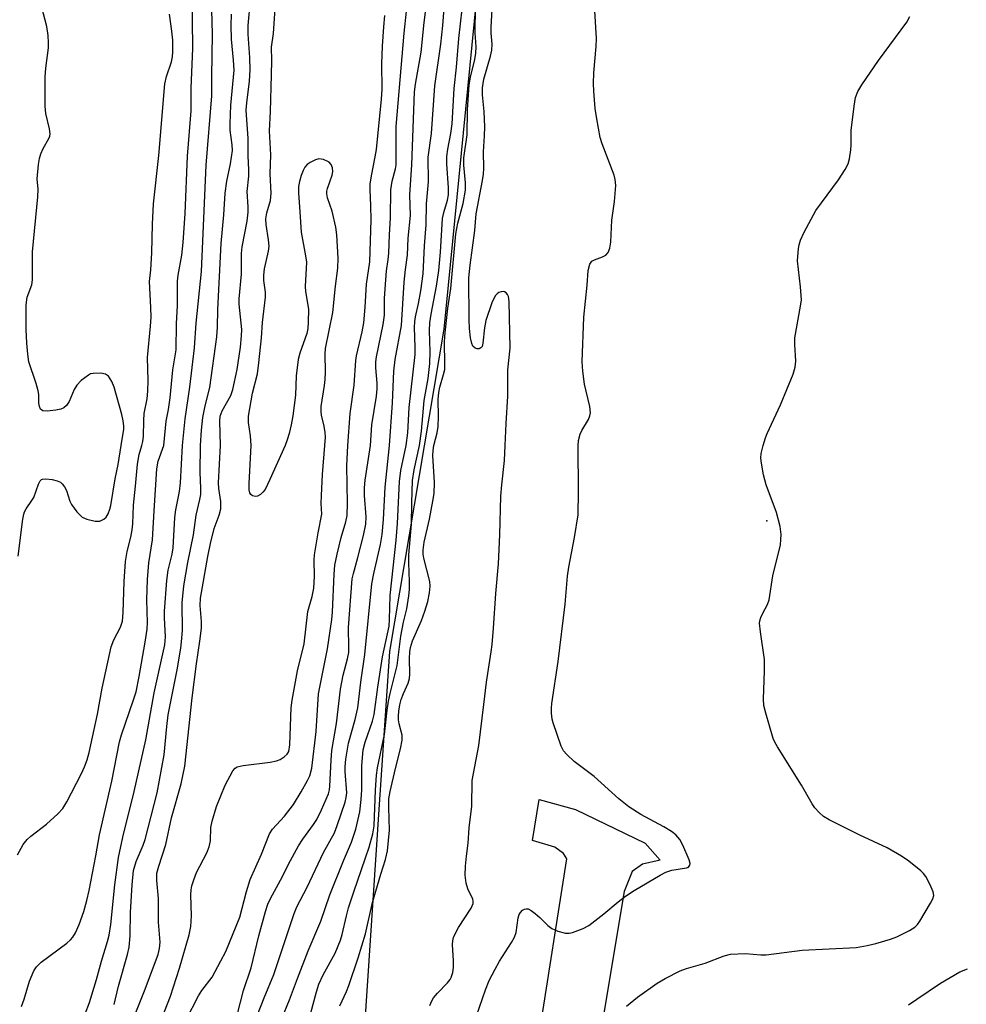
# Model space of a CAD drawing. Units: inches. Extents: x 1297762 to 1303762, y 509450 to 513450.
# Drawn here: x 1300873 to 1301087, y 509874 to 510096 of the extents above; entities that cross this region are included whole.
import ezdxf

# ---------------------------------------------------------------- set-up
doc = ezdxf.new("R2010")
doc.units = ezdxf.units.IN
doc.header["$MEASUREMENT"] = 0
for name, color, linetype in [('ELEV-Spot Elevation', 7, 'Continuous'), ('NTRL-Trees', 3, 'Continuous'), ('TRANS-Parking Lot', 4, 'Continuous'), ('Undefined', 1, 'Continuous')]:
    doc.layers.add(name, color=color, linetype=linetype)

msp = doc.modelspace()

# ---------------------------------------------------------------- linework, layer by layer
at = {"layer": 'ELEV-Spot Elevation'}
msp.add_point((1301041.76, 509983.05, 404.13), dxfattribs=at)
at = {"layer": 'NTRL-Trees'}
msp.add_lwpolyline([(1300914.92, 509777.98), (1300896.48, 509758.06), (1300847.75, 509763.28), (1300847.75, 509940.79), (1300849.49, 510250.55), (1300879.08, 510375.85), (1300934.77, 510407.17), (1301008.47, 510385.1), (1301037.76, 510374.36), (1301045.58, 510358.73), (1301044.6, 510343.11), (1301034.83, 510333.34), (1301013.35, 510326.51), (1300989.91, 510308.93), (1300980.15, 510139.82), (1300968.94, 510026.16), (1300956.71, 509953.62), (1300954.34, 509918.01), (1300950.43, 509859), (1300928.55, 509827.09)], close=True, dxfattribs=at)
at = {"layer": 'TRANS-Parking Lot'}
msp.add_polyline3d([(1300990.43, 509867.27, 0), (1300996.69, 509906.89, 0), (1300995.93, 509908.15, 0), (1300993.99, 509909.56, 0), (1300988.96, 509911.08, 0), (1300990.44, 509920.28, 0), (1300998.61, 509918.02, 0), (1301014.3, 509910.44, 0), (1301017.74, 509906.64, 0), (1301013.72, 509905.72, 0), (1301011.43, 509904.08, 0), (1301009.58, 509899.53, 0), (1300998.96, 509835.67, 0)], dxfattribs=at)
at = {"layer": 'Undefined'}
for points, elevation in [([(1300918.64, 510000), (1300918.48, 510005.45), (1300918.59, 510006.62), (1300919.04, 510007.83), (1300920.98, 510011.27), (1300921.46, 510012.59), (1300922.42, 510017.11), (1300923.14, 510022.16), (1300923.41, 510024.71), (1300923.43, 510026.12), (1300922.86, 510031.84), (1300922.82, 510032.99), (1300923.41, 510038.57), (1300923.37, 510043.25), (1300923.55, 510044.72), (1300924.63, 510050.52), (1300924.9, 510052.56), (1300924.89, 510053.77), (1300924.65, 510057.22), (1300925.03, 510060.68), (1300925.06, 510062.07), (1300924.91, 510065.21), (1300924.86, 510069.09), (1300924.45, 510075.52), (1300924.55, 510077.13), (1300925.16, 510082.01), (1300925.31, 510084.56), (1300925.23, 510087.37), (1300924.9, 510092.59), (1300924.87, 510094.55), (1300925.95, 510106.05)], 384), ([(1300896.28, 510000), (1300896.83, 510003.66), (1300896.85, 510004.46), (1300896.74, 510005.52), (1300896.41, 510006.94), (1300894.69, 510013.14), (1300894.15, 510014.44), (1300893.38, 510015.62), (1300892.76, 510016.07), (1300891.68, 510016.27), (1300889.94, 510016.23), (1300889.39, 510016.1), (1300888.89, 510015.86), (1300887.27, 510014.64), (1300886.27, 510013.6), (1300885.71, 510012.59), (1300884.54, 510009.9), (1300883.94, 510009.02), (1300883.38, 510008.51), (1300882.68, 510008.16), (1300881.58, 510007.93), (1300879.6, 510007.7), (1300878.59, 510007.78), (1300878.11, 510008.16), (1300877.84, 510008.76), (1300877.74, 510009.55), (1300877.68, 510011.51), (1300877.56, 510012.32), (1300877.14, 510013.93), (1300875.48, 510018.85), (1300875.22, 510020.53), (1300874.99, 510023.05), (1300874.88, 510026.13), (1300874.83, 510031.68), (1300875.11, 510033.4), (1300876.1, 510036.14), (1300876.31, 510037.27), (1300876.25, 510043.59), (1300877.47, 510055.98), (1300877.53, 510057.7), (1300877.36, 510060.08), (1300877.64, 510063.25), (1300877.84, 510064.63), (1300878.13, 510065.67), (1300878.67, 510066.88), (1300879.95, 510069.11), (1300880.16, 510069.62), (1300880.24, 510070.15), (1300880.11, 510071.27), (1300879.3, 510074.73), (1300879.16, 510076.44), (1300879.15, 510083.02), (1300879.29, 510085), (1300879.9, 510089.55), (1300879.92, 510090.67), (1300879.82, 510092.34), (1300879.51, 510094.32), (1300877.26, 510102.99)], 374), ([(1300910.12, 510000), (1300910.7, 510005.99), (1300911.77, 510013.16), (1300912.81, 510021.97), (1300913.2, 510027.53), (1300914.35, 510039.19), (1300915.45, 510063.12), (1300916.71, 510078.75), (1300916.68, 510083.06), (1300916.81, 510092.63), (1300916.53, 510103.66)], 380), ([(1300956.72, 510000), (1300957.43, 510009.58), (1300957.68, 510016.73), (1300958.03, 510019.34), (1300959.41, 510026.99), (1300960.01, 510036.76), (1300960.33, 510039.64), (1300960.81, 510042.82), (1300960.91, 510046.7), (1300961.43, 510051.76), (1300961.28, 510056.44), (1300961.77, 510063.21), (1300962.35, 510079.6), (1300962.59, 510081.4), (1300963.84, 510088.6), (1300964.56, 510095.28), (1300965.55, 510102.92)], 392), ([(1300960.5, 510000), (1300960.88, 510002.83), (1300961.13, 510008.54), (1300962.48, 510020.52), (1300962.54, 510022.16), (1300962.39, 510026.54), (1300962.42, 510027.94), (1300962.57, 510028.97), (1300963.26, 510031.96), (1300963.81, 510034.85), (1300964.32, 510038.62), (1300964.6, 510044.96), (1300965, 510049.72), (1300965.05, 510054.42), (1300965.51, 510059.36), (1300965.41, 510064.92), (1300966.2, 510070.27), (1300966.91, 510080.98), (1300968.27, 510090.38), (1300968.76, 510094.57), (1300969.34, 510102.54)], 394), ([(1300982.8, 510000), (1300983, 510004.96), (1300983.39, 510011.14), (1300983.39, 510017.03), (1300983.89, 510021.89), (1300983.67, 510032.45), (1300983.54, 510033.53), (1300983.34, 510034), (1300983.02, 510034.38), (1300982.61, 510034.61), (1300982.38, 510034.65), (1300981.87, 510034.61), (1300981.37, 510034.43), (1300980.97, 510034.16), (1300980.53, 510033.66), (1300979.78, 510032.09), (1300978.4, 510028.18), (1300978.12, 510026.52), (1300977.77, 510023.06), (1300977.57, 510022.29), (1300977.32, 510021.95), (1300976.95, 510021.77), (1300976.48, 510021.76), (1300976.01, 510021.9), (1300975.52, 510022.36), (1300975.24, 510023), (1300975, 510024.25), (1300974.76, 510026.37), (1300974.68, 510028.33), (1300974.6, 510037.78), (1300974.88, 510040.59), (1300975.95, 510048.39), (1300976.22, 510052.15), (1300977.69, 510059.64), (1300977.9, 510061.07), (1300977.96, 510062.43), (1300977.87, 510066.11), (1300978.16, 510069.74), (1300978.17, 510071.77), (1300978.09, 510075.24), (1300977.7, 510078.93), (1300977.69, 510080.56), (1300977.99, 510082.47), (1300979.51, 510087.64), (1300979.8, 510088.99), (1300979.86, 510090.38), (1300979.66, 510092.84), (1300979.65, 510094.19), (1300980.15, 510103.63)], 400), ([(1300905.87, 510000), (1300906.44, 510005.5), (1300906.93, 510008.13), (1300907.27, 510010.71), (1300907.88, 510017.03), (1300908.64, 510021.56), (1300908.75, 510027.41), (1300908.96, 510031.53), (1300908.95, 510036.99), (1300909.11, 510038.32), (1300909.93, 510042.85), (1300910.26, 510045.7), (1300910.71, 510052.25), (1300911.22, 510065.13), (1300912.07, 510075.36), (1300912, 510080.42), (1300912.38, 510089.45), (1300912.36, 510095.69), (1300912.23, 510101.72)], 378), ([(1300963.46, 510000), (1300963.92, 510003.23), (1300964.53, 510010.14), (1300965.41, 510015.08), (1300965.82, 510018.48), (1300965.9, 510021.05), (1300965.75, 510025.89), (1300965.83, 510027.65), (1300966.12, 510029.54), (1300967.34, 510035.9), (1300967.82, 510039.41), (1300968.25, 510043.56), (1300968.65, 510051.09), (1300968.94, 510052.45), (1300969.82, 510055.24), (1300970.05, 510056.41), (1300970.04, 510058.01), (1300969.64, 510063.39), (1300969.66, 510065.1), (1300969.84, 510066.73), (1300970.56, 510070.29), (1300970.85, 510072.43), (1300971.3, 510080.41), (1300971.81, 510085.18), (1300972.31, 510091.62), (1300973.49, 510101.64)], 396), ([(1300999.24, 510000), (1300999.33, 510001.1), (1300999.67, 510002.54), (1301000.05, 510003.36), (1301001.56, 510005.88), (1301001.87, 510006.66), (1301001.99, 510007.36), (1301001.87, 510008.75), (1301000.63, 510013.81), (1301000.29, 510016.76), (1301000.15, 510018.83), (1301000.5, 510028.88), (1301001.28, 510036.13), (1301001.5, 510039.42), (1301001.88, 510040.81), (1301002.31, 510041.47), (1301002.92, 510041.83), (1301004.72, 510042.47), (1301005.44, 510042.86), (1301005.96, 510043.43), (1301006.38, 510044.4), (1301006.61, 510045.78), (1301006.79, 510050.7), (1301007.39, 510054.93), (1301007.69, 510058.58), (1301007.61, 510059.87), (1301007.38, 510060.89), (1301004.68, 510067.95), (1301004.22, 510069.36), (1301003.42, 510073.58), (1301003.08, 510075.89), (1301002.73, 510079.76), (1301002.69, 510081.48), (1301002.79, 510083.95), (1301003.27, 510089.87), (1301003.35, 510091.64), (1301002.76, 510101.72)], 402), ([(1300925.53, 510000), (1300925.43, 510002.16), (1300924.96, 510005.2), (1300924.97, 510006.6), (1300925.89, 510011.79), (1300926.96, 510016.17), (1300927.31, 510018.64), (1300927.91, 510024.26), (1300928.11, 510027.67), (1300928.81, 510033.36), (1300928.81, 510034.53), (1300928.42, 510037.16), (1300928.38, 510038.36), (1300928.59, 510039.75), (1300929.44, 510043.75), (1300929.58, 510044.89), (1300929.47, 510046.32), (1300928.94, 510049.77), (1300928.87, 510051.02), (1300929.07, 510052.42), (1300929.89, 510055.14), (1300930.07, 510056.79), (1300929.83, 510061.14), (1300930.01, 510065.48), (1300929.7, 510070.84), (1300929.94, 510075.18), (1300930.17, 510083.48), (1300930.21, 510086.71), (1300930.14, 510089.69), (1300930.59, 510092.74), (1300930.98, 510098.41)], 386), ([(1300952.48, 510000), (1300952.78, 510004.64), (1300953.79, 510011.12), (1300953.97, 510012.72), (1300953.96, 510014.04), (1300953.61, 510017.47), (1300953.64, 510018.84), (1300953.8, 510019.95), (1300955.3, 510027.26), (1300955.61, 510029.31), (1300955.62, 510033.2), (1300955.87, 510037.27), (1300956.04, 510039.3), (1300956.44, 510041.89), (1300956.56, 510043.29), (1300956.69, 510047.46), (1300956.92, 510051.29), (1300957.02, 510057.56), (1300957.29, 510059.49), (1300958.08, 510062.3), (1300958.23, 510063.21), (1300958.26, 510071.8), (1300960.03, 510092.88), (1300960.52, 510097.78)], 390), ([(1300966.7, 510000), (1300967.44, 510002.87), (1300967.66, 510004.27), (1300967.76, 510006.51), (1300967.7, 510010.39), (1300967.82, 510011.96), (1300968.08, 510013.1), (1300968.93, 510015.96), (1300969.16, 510017.11), (1300969.22, 510018.54), (1300969.1, 510023.14), (1300969.17, 510024.58), (1300969.88, 510030.89), (1300970.51, 510035.36), (1300971.69, 510047.69), (1300972.11, 510050.04), (1300973.33, 510054.47), (1300973.82, 510057.49), (1300973.85, 510059.14), (1300973.44, 510063.13), (1300973.44, 510064.79), (1300974.19, 510069.98), (1300974.3, 510075.55), (1300974.67, 510081.22), (1300974.97, 510082.92), (1300975.99, 510086.92), (1300976.2, 510088.36), (1300976.24, 510089.8), (1300976.01, 510092.89), (1300976, 510094.29), (1300976.13, 510097.39)], 398), ([(1300900.93, 510000), (1300901.17, 510000.93), (1300901.31, 510002.02), (1300901.34, 510005.6), (1300901.43, 510007.19), (1300902.1, 510010.5), (1300902.25, 510012.25), (1300902.31, 510014.6), (1300902.18, 510019.81), (1300902.88, 510026.9), (1300903, 510028.89), (1300902.96, 510031.07), (1300902.67, 510036.91), (1300902.95, 510039.56), (1300903.19, 510043.36), (1300903.33, 510049.86), (1300903.58, 510054.38), (1300904.72, 510065.28), (1300906.1, 510081.42), (1300906.48, 510083.11), (1300907.64, 510086.39), (1300907.85, 510087.53), (1300907.93, 510088.68), (1300907.9, 510091.28), (1300907.7, 510093.32), (1300907.16, 510097.11)], 376), ([(1300914.16, 510000), (1300914.37, 510003.47), (1300914.63, 510006.31), (1300915.16, 510008.89), (1300916.24, 510013.03), (1300917.79, 510024.43), (1300917.96, 510026.67), (1300918.08, 510030.64), (1300918.83, 510045.49), (1300919.4, 510051.91), (1300919.73, 510056.85), (1300920.08, 510059.51), (1300920.92, 510063.45), (1300921.34, 510066.39), (1300921.29, 510067.72), (1300920.86, 510070.97), (1300920.79, 510072.4), (1300920.94, 510076.66), (1300921.69, 510084.48), (1300921.59, 510086.74), (1300921.11, 510091.47), (1300921.06, 510094.59), (1300921.11, 510097.13)], 382), ([(1300947.35, 510000), (1300947.87, 510007.22), (1300948.79, 510013.61), (1300949.11, 510019.14), (1300949.28, 510020.19), (1300950.55, 510025.57), (1300950.94, 510027.58), (1300951.27, 510031.14), (1300951.56, 510036.31), (1300952.28, 510041.39), (1300952.58, 510050.84), (1300952.55, 510053.95), (1300952.36, 510057.61), (1300952.37, 510058.84), (1300952.64, 510060.74), (1300953.49, 510064.98), (1300953.76, 510066.68), (1300954.92, 510077.97), (1300955.05, 510080.24), (1300954.98, 510085.96), (1300955.12, 510089.91), (1300955.44, 510094.27), (1300955.68, 510096.84)], 388), ([(1301040.95, 510000), (1301041.45, 510001.75), (1301041.82, 510002.73), (1301044.79, 510009.12), (1301047.7, 510016.02), (1301048.16, 510017.6), (1301048.27, 510019), (1301048.06, 510022.77), (1301048.08, 510024.22), (1301049.37, 510031.4), (1301049.54, 510032.79), (1301049.36, 510035.76), (1301048.69, 510041.56), (1301048.9, 510044.37), (1301049.04, 510045.2), (1301049.36, 510046.26), (1301050.16, 510048.07), (1301052.8, 510052.92), (1301057.9, 510059.8), (1301059.42, 510062.17), (1301060.05, 510063.41), (1301060.34, 510064.53), (1301060.65, 510066.57), (1301060.73, 510067.67), (1301060.73, 510070.94), (1301061.41, 510076.4), (1301061.76, 510078.39), (1301062.26, 510079.69), (1301063.18, 510081.22), (1301066.88, 510086.66), (1301073.3, 510095.3), (1301073.97, 510096.59)], 404), ([(1300942.15, 510000), (1300942.27, 510001.89), (1300942.23, 510002.94), (1300942.01, 510004.35), (1300941.4, 510006.8), (1300941.31, 510007.64), (1300941.32, 510008.77), (1300942.08, 510013.47), (1300942.23, 510014.88), (1300942.3, 510016.56), (1300942.2, 510020.56), (1300942.28, 510021.85), (1300943.94, 510029.91), (1300944.54, 510035.91), (1300945.05, 510039.9), (1300945.17, 510042.21), (1300944.85, 510047.44), (1300944.64, 510049.16), (1300943.83, 510052.76), (1300942.76, 510055.8), (1300942.58, 510056.64), (1300942.6, 510057.28), (1300942.72, 510057.84), (1300943.84, 510060.87), (1300943.93, 510061.71), (1300943.85, 510062.52), (1300943.61, 510063.26), (1300943.11, 510063.81), (1300941.88, 510064.37), (1300940.83, 510064.54), (1300940.07, 510064.36), (1300938.85, 510063.76), (1300938.2, 510063.28), (1300937.65, 510062.65), (1300937.24, 510061.91), (1300936.84, 510060.83), (1300936.42, 510059.45), (1300936.19, 510058.34), (1300936.19, 510056.91), (1300936.54, 510052.63), (1300936.79, 510048.01), (1300937.8, 510042.74), (1300938, 510041.31), (1300937.72, 510035.79), (1300937.83, 510034.64), (1300938.44, 510030.69), (1300938.42, 510027.79), (1300938.31, 510026.35), (1300938.1, 510025.25), (1300936.53, 510020.76), (1300936.17, 510019.38), (1300935.71, 510015.66), (1300935.51, 510011.32), (1300934.95, 510006.68), (1300934.6, 510004.64), (1300934.12, 510002.69), (1300933.69, 510001.3), (1300933.18, 510000)], 386), ([(1300872.89, 509907.85), (1300874.19, 509910.14), (1300875.06, 509911.29), (1300875.94, 509912.04), (1300879.42, 509914.7), (1300881.96, 509917.02), (1300883.12, 509918.26), (1300884.02, 509919.75), (1300887.27, 509925.99), (1300888.03, 509927.6), (1300888.63, 509929.18), (1300889.07, 509930.87), (1300890.93, 509939.46), (1300891.97, 509945.34), (1300894.04, 509954.65), (1300894.59, 509956.23), (1300896.13, 509959.06), (1300896.57, 509960.42), (1300896.75, 509962.36), (1300896.95, 509969.35), (1300897.27, 509973.87), (1300897.62, 509976.1), (1300898.42, 509979.33), (1300898.74, 509980.97), (1300898.86, 509982.39), (1300899.02, 509986.58), (1300899.51, 509990.87), (1300899.94, 509995.81), (1300900.33, 509997.99), (1300900.93, 510000)], 376), ([(1300873.06, 509975.07), (1300874.11, 509983.38), (1300874.31, 509984.51), (1300874.48, 509985.03), (1300874.84, 509985.74), (1300876.16, 509987.58), (1300876.59, 509988.3), (1300877.65, 509991.26), (1300878, 509992), (1300878.32, 509992.34), (1300878.53, 509992.43), (1300879.28, 509992.5), (1300880.7, 509992.32), (1300881.84, 509992.07), (1300882.59, 509991.74), (1300883, 509991.37), (1300883.51, 509990.67), (1300883.92, 509989.89), (1300884.73, 509987.49), (1300885.09, 509986.72), (1300886.31, 509985.09), (1300887.51, 509983.85), (1300888.5, 509983.37), (1300890.42, 509982.96), (1300891.49, 509982.97), (1300892.35, 509983.37), (1300892.88, 509983.89), (1300893.3, 509984.59), (1300893.73, 509985.63), (1300893.97, 509986.47), (1300894.91, 509992.51), (1300895.56, 509995.73), (1300896.28, 510000)], 374), ([(1300873.82, 509873.69), (1300874.44, 509875.33), (1300875.58, 509879.39), (1300876.55, 509881.66), (1300877.18, 509882.6), (1300878.21, 509883.67), (1300883.99, 509887.9), (1300884.85, 509888.65), (1300885.38, 509889.27), (1300886, 509890.27), (1300886.78, 509892.11), (1300887.87, 509895.06), (1300888.55, 509897.53), (1300889.07, 509899.76), (1300890.57, 509907.58), (1300891.36, 509912.33), (1300894.17, 509924.39), (1300895.89, 509933.29), (1300896.33, 509934.86), (1300899.07, 509942.72), (1300899.63, 509944.55), (1300900.33, 509947.99), (1300901.64, 509955.67), (1300902.11, 509958.62), (1300902.23, 509960.1), (1300902.08, 509965.25), (1300902.2, 509969.83), (1300902.51, 509973.55), (1300903.32, 509978.76), (1300903.67, 509985.28), (1300904.32, 509994.72), (1300904.63, 509996.44), (1300905.87, 510000)], 378), ([(1300888.12, 509871.99), (1300889.16, 509874.55), (1300890.72, 509879.72), (1300891.81, 509883.84), (1300893.21, 509888.31), (1300893.55, 509889.76), (1300893.94, 509892.1), (1300894.81, 509901.07), (1300895.66, 509907.23), (1300896.66, 509911.78), (1300899.2, 509922.07), (1300901.84, 509933.68), (1300903.73, 509944.26), (1300906.09, 509955.08), (1300906.22, 509956.92), (1300905.99, 509961.2), (1300905.99, 509962.65), (1300906.57, 509969.57), (1300906.87, 509971.92), (1300907.72, 509975.55), (1300907.95, 509976.94), (1300908.37, 509983.81), (1300908.61, 509985.51), (1300909.37, 509989.61), (1300909.62, 509991.62), (1300910.12, 510000)], 380), ([(1300894.7, 509874.1), (1300895.65, 509878.21), (1300897.7, 509885.37), (1300898.08, 509887.06), (1300898.28, 509889.6), (1300898.39, 509894.84), (1300898.71, 509901.07), (1300899.06, 509904.31), (1300899.62, 509906.32), (1300901.23, 509909.98), (1300901.69, 509911.27), (1300904.41, 509921.75), (1300905.97, 509930.33), (1300906.56, 509936.68), (1300906.88, 509939.33), (1300908.87, 509949.44), (1300909.71, 509954.36), (1300909.89, 509955.79), (1300910.07, 509958.35), (1300910.02, 509964.59), (1300910.35, 509968.39), (1300911.26, 509973.63), (1300912.55, 509979.88), (1300913.14, 509984.34), (1300914.01, 509987.84), (1300914.19, 509988.94), (1300914.22, 509990.36), (1300914.09, 509993.88), (1300914.16, 510000)], 382), ([(1300899.43, 509871.97), (1300901.51, 509877.19), (1300904.62, 509885.4), (1300904.92, 509886.76), (1300905.02, 509888.15), (1300904.69, 509892.69), (1300904.65, 509898), (1300904.3, 509902.05), (1300904.33, 509903.66), (1300904.73, 509905.25), (1300906.35, 509910.16), (1300907.58, 509916.14), (1300909.78, 509923.77), (1300910.61, 509927.77), (1300912.29, 509943.17), (1300913.23, 509950.81), (1300914, 509955.96), (1300914.34, 509958.88), (1300914.39, 509960.33), (1300914.05, 509963.96), (1300914.14, 509965.61), (1300915.76, 509974.97), (1300916.37, 509977.89), (1300917.19, 509981.29), (1300918.37, 509984.3), (1300918.69, 509985.7), (1300918.69, 509987.36), (1300918.27, 509990.28), (1300918.18, 509991.59), (1300918.64, 510000)], 384), ([(1300904.15, 509867.73), (1300907.35, 509875.96), (1300909.44, 509882.27), (1300911.55, 509889.77), (1300911.95, 509891.64), (1300912.08, 509894.11), (1300911.94, 509898.84), (1300912.02, 509899.97), (1300912.18, 509900.82), (1300912.62, 509902.19), (1300913.25, 509903.81), (1300915.55, 509908.26), (1300916.11, 509909.59), (1300916.36, 509910.99), (1300916.48, 509913.97), (1300916.75, 509915.39), (1300917.75, 509918.72), (1300919.66, 509923.49), (1300921.44, 509926.71), (1300921.95, 509927.32), (1300922.38, 509927.61), (1300923.72, 509927.95), (1300929.87, 509928.68), (1300931.3, 509928.95), (1300932.08, 509929.29), (1300933.02, 509929.91), (1300933.63, 509930.46), (1300934.02, 509931.11), (1300934.24, 509932.58), (1300934.6, 509940.94), (1300934.76, 509942.66), (1300935.99, 509949.22), (1300937.49, 509955.35), (1300938.34, 509962.61), (1300939.29, 509965.96), (1300939.67, 509967.88), (1300939.8, 509970.51), (1300939.76, 509974.19), (1300939.83, 509975.36), (1300940.65, 509980.31), (1300941.46, 509984.56), (1300941.35, 509986.96), (1300941.39, 509988.73), (1300941.66, 509993.46), (1300942.15, 510000)], 386), ([(1300910.91, 509870.66), (1300913.68, 509876.08), (1300914.47, 509877.25), (1300916.74, 509880.27), (1300918.75, 509883.92), (1300919.82, 509886.03), (1300922.99, 509893.76), (1300924.47, 509899.58), (1300925.33, 509902.26), (1300927.85, 509907.95), (1300929.66, 509912.56), (1300930.34, 509913.62), (1300933.06, 509916.52), (1300935.11, 509919.16), (1300936.84, 509922.01), (1300938.26, 509924.55), (1300938.75, 509925.59), (1300939.2, 509927.37), (1300940.18, 509935.61), (1300940.74, 509944.05), (1300942.75, 509954.2), (1300943.72, 509960.84), (1300943.87, 509962.43), (1300944.24, 509971.01), (1300944.4, 509973.01), (1300944.92, 509975.5), (1300945.87, 509979.25), (1300946.9, 509982.83), (1300947.16, 509984.22), (1300947.24, 509987.01), (1300947.1, 509995.39), (1300947.35, 510000)], 388), ([(1300922.51, 509872.04), (1300923.86, 509877.26), (1300925.55, 509882.36), (1300927.26, 509889.6), (1300928.75, 509895.07), (1300929.31, 509896.71), (1300929.94, 509898.01), (1300932.19, 509902.12), (1300934.41, 509906.53), (1300936.22, 509909.83), (1300937.17, 509911.31), (1300939.63, 509914.64), (1300940.33, 509915.76), (1300941.38, 509917.92), (1300942.99, 509921.59), (1300943.21, 509922.43), (1300943.31, 509923.31), (1300943.57, 509929.12), (1300943.75, 509931.33), (1300944.76, 509937.37), (1300945.69, 509945.16), (1300946.27, 509948.27), (1300947.27, 509951.97), (1300947.53, 509953.36), (1300947.59, 509954.48), (1300947.5, 509958.98), (1300948.35, 509969.96), (1300948.59, 509971.18), (1300949.62, 509974.78), (1300950.86, 509979.71), (1300951.36, 509982.3), (1300951.45, 509983.96), (1300951.06, 509988.76), (1300951.06, 509990.44), (1300951.27, 509992.17), (1300952.48, 510000)], 390), ([(1300933.18, 510000), (1300929.79, 509992.37), (1300928.68, 509990.12), (1300928.22, 509989.45), (1300927.65, 509988.93), (1300927.01, 509988.57), (1300926.54, 509988.49), (1300925.85, 509988.65), (1300925.5, 509988.94), (1300925.29, 509989.33), (1300925.13, 509990.04), (1300925.11, 509991.4), (1300925.53, 510000)], 386), ([(1300927.02, 509871.77), (1300928.45, 509875.64), (1300930.69, 509880.9), (1300935.22, 509894.64), (1300935.86, 509896.1), (1300938.2, 509900.51), (1300941.83, 509908.33), (1300944.31, 509912.79), (1300944.95, 509914.41), (1300946.72, 509919.68), (1300946.98, 509920.71), (1300947.1, 509921.78), (1300946.7, 509926.58), (1300946.72, 509927.67), (1300946.89, 509929.35), (1300947.46, 509932.97), (1300949.02, 509938.29), (1300949.57, 509940.94), (1300950.24, 509946.7), (1300951.13, 509952.94), (1300952.78, 509968.83), (1300953.2, 509971.17), (1300954.7, 509977.72), (1300955.06, 509979.92), (1300955.4, 509983.34), (1300955.75, 509990.6), (1300956.72, 510000)], 392), ([(1300939.01, 509872.2), (1300940.26, 509876.99), (1300940.82, 509878.7), (1300941.76, 509880.8), (1300944.5, 509885.68), (1300945.7, 509888.61), (1300946.09, 509889.91), (1300947.01, 509894.06), (1300947.51, 509895.91), (1300948.66, 509899.47), (1300951.35, 509907.14), (1300952.11, 509909.54), (1300952.94, 509912.57), (1300953.25, 509914.31), (1300953.56, 509922.39), (1300953.8, 509925.76), (1300954, 509927.41), (1300955.61, 509934.94), (1300956.19, 509940.38), (1300956.52, 509942.44), (1300956.89, 509944.18), (1300958.49, 509950.46), (1300959.25, 509957.04), (1300959.87, 509960.21), (1300960.64, 509963.2), (1300961.1, 509966.11), (1300961.22, 509967.58), (1300961.26, 509969.36), (1300961.05, 509973.57), (1300961.07, 509975.34), (1300961.66, 509982.3), (1300961.74, 509987.09), (1300961.94, 509992.11), (1300962.26, 509994.5), (1300963.46, 510000)], 396), ([(1300945.56, 509873.81), (1300947.05, 509877.01), (1300947.59, 509878.39), (1300949.65, 509884.62), (1300951.3, 509890.02), (1300952.92, 509897.11), (1300954.77, 509903.43), (1300955.86, 509906.76), (1300956.29, 509908.74), (1300956.69, 509913.35), (1300956.54, 509918.5), (1300956.61, 509920.45), (1300956.89, 509922.08), (1300958.05, 509927.24), (1300959.24, 509931.65), (1300959.56, 509933.65), (1300959.55, 509934.79), (1300958.9, 509937.35), (1300958.77, 509938.19), (1300958.74, 509939.04), (1300958.83, 509940.19), (1300959.05, 509941.62), (1300959.34, 509942.78), (1300959.86, 509944.13), (1300960.93, 509946.49), (1300961.25, 509947.53), (1300961.32, 509948.52), (1300961.22, 509952.05), (1300961.31, 509953.52), (1300961.44, 509954.47), (1300961.92, 509955.99), (1300963.9, 509960.57), (1300964.69, 509962.69), (1300965.36, 509964.84), (1300965.75, 509966.83), (1300965.86, 509968.29), (1300965.79, 509969.34), (1300964.47, 509974.62), (1300964.33, 509975.49), (1300964.31, 509976.4), (1300964.54, 509978.22), (1300965.72, 509983.44), (1300966.52, 509987.46), (1300966.78, 509989.16), (1300966.88, 509991.63), (1300966.52, 509997.72), (1300966.55, 509998.87), (1300966.7, 510000)], 398), ([(1300965.83, 509873.89), (1300966.24, 509874.94), (1300966.67, 509875.64), (1300967.56, 509876.69), (1300969.82, 509879.01), (1300970.36, 509879.71), (1300970.62, 509880.22), (1300970.98, 509881.32), (1300971.13, 509882.46), (1300971.13, 509883.93), (1300970.9, 509887.64), (1300970.97, 509888.44), (1300971.16, 509889.2), (1300971.59, 509890.21), (1300972.28, 509891.42), (1300975.13, 509895.83), (1300975.56, 509896.86), (1300975.58, 509897.35), (1300975.5, 509897.85), (1300974.39, 509900.19), (1300974.02, 509901.41), (1300973.8, 509903.27), (1300973.86, 509905.24), (1300974.06, 509907.5), (1300974.46, 509910.48), (1300974.64, 509913.86), (1300975.27, 509918.75), (1300975.38, 509924.54), (1300976.82, 509932.42), (1300978, 509941.68), (1300978.55, 509946.71), (1300979.65, 509953.52), (1300979.85, 509955.17), (1300980.16, 509958.86), (1300980.65, 509966.68), (1300981.26, 509973.31), (1300981.58, 509979.87), (1300981.82, 509988.55), (1300982.03, 509991.17), (1300982.65, 509996.61), (1300982.8, 510000)], 400), ([(1300976.31, 509871.57), (1300978.32, 509877.43), (1300979.17, 509879.54), (1300980.53, 509882.1), (1300981.54, 509883.87), (1300984.18, 509888.05), (1300984.89, 509889.31), (1300985.24, 509890.36), (1300985.73, 509893.63), (1300985.97, 509894.37), (1300986.22, 509894.81), (1300986.72, 509895.36), (1300987.12, 509895.6), (1300987.51, 509895.69), (1300987.94, 509895.63), (1300988.63, 509895.28), (1300989.52, 509894.62), (1300990.6, 509893.68), (1300992.43, 509891.89), (1300993.33, 509891.22), (1300994.68, 509890.66), (1300996.36, 509890.18), (1300997.18, 509890.16), (1300997.99, 509890.33), (1301000.38, 509891.22), (1301001.62, 509891.9), (1301005, 509894.53), (1301008.25, 509897.26), (1301009.91, 509898.48), (1301011.87, 509899.78), (1301017.69, 509903.26), (1301019, 509903.91), (1301020.35, 509904.34), (1301023.66, 509904.89), (1301024.09, 509905.07), (1301024.42, 509905.49), (1301024.46, 509905.89), (1301024.26, 509906.67), (1301022.82, 509909.98), (1301022.13, 509911.3), (1301021.22, 509912.33), (1301020.29, 509913.04), (1301018.56, 509914.15), (1301013.39, 509916.87), (1301010.65, 509918.65), (1301008.43, 509920.46), (1301002.85, 509925.45), (1300998.35, 509928.84), (1300996.66, 509930.4), (1300995.93, 509931.26), (1300995.38, 509932.26), (1300993.57, 509937.53), (1300993.38, 509938.36), (1300993.24, 509939.72), (1300993.22, 509940.81), (1300993.32, 509941.92), (1300994.75, 509951.32), (1300996.28, 509964.29), (1300996.8, 509970.58), (1300997.13, 509972.61), (1300998.44, 509979.26), (1300999.21, 509984.38), (1300999.34, 509989.57), (1300999.24, 510000)], 402), ([(1301010.09, 509873.7), (1301012.59, 509875.74), (1301017.05, 509878.92), (1301018.82, 509879.97), (1301022.25, 509881.73), (1301023.63, 509882.22), (1301027.86, 509883.42), (1301032.17, 509885.1), (1301033.56, 509885.43), (1301036.95, 509885.57), (1301040.42, 509885.29), (1301041.58, 509885.31), (1301049.72, 509886.35), (1301061.85, 509886.97), (1301064.34, 509887.38), (1301066.28, 509887.84), (1301069.61, 509888.86), (1301071.05, 509889.38), (1301073.9, 509890.78), (1301075.1, 509891.53), (1301075.7, 509892.14), (1301076.19, 509892.85), (1301078.64, 509896.9), (1301079.17, 509897.92), (1301079.37, 509898.69), (1301079.23, 509899.48), (1301078.52, 509901.08), (1301077.54, 509902.91), (1301077.02, 509903.6), (1301076.42, 509904.2), (1301073.78, 509906.4), (1301072.1, 509907.52), (1301068.84, 509909.41), (1301062.71, 509912.24), (1301055.76, 509915.67), (1301054.52, 509916.44), (1301053.51, 509917.37), (1301052.59, 509918.38), (1301051.95, 509919.3), (1301049.54, 509923.5), (1301044.12, 509932.16), (1301043.55, 509933.2), (1301043.2, 509934.01), (1301041.49, 509939.7), (1301041.09, 509941.42), (1301041.03, 509942.86), (1301041.22, 509949.24), (1301041.22, 509951.81), (1301040.3, 509958), (1301040.12, 509959.99), (1301040.17, 509960.54), (1301040.39, 509961.29), (1301040.84, 509962.26), (1301041.93, 509964.21), (1301042.27, 509965.24), (1301043.08, 509970.61), (1301044.79, 509977.64), (1301044.93, 509978.8), (1301044.95, 509979.98), (1301044.73, 509981.74), (1301043.89, 509984.91), (1301041.56, 509991.16), (1301040.99, 509993.42), (1301040.51, 509996), (1301040.37, 509997.15), (1301040.47, 509998.2), (1301040.95, 510000)], 404), ([(1301073.64, 509874.05), (1301075.57, 509875.28), (1301080.87, 509878.91), (1301085.26, 509881.44), (1301086.98, 509882.18)], 406)]:
    msp.add_lwpolyline(points, dxfattribs=dict(at, elevation=elevation))
msp.add_polyline3d([(1300932.48, 509870.98, 394), (1300934.19, 509875.14, 394), (1300935.98, 509880, 394), (1300938.43, 509886.2, 394), (1300941.23, 509892.86, 394), (1300943.25, 509898.83, 394), (1300946.36, 509906.47, 394), (1300948.19, 509910.67, 394), (1300949.16, 509913.59, 394), (1300950.02, 509917.47, 394), (1300950.37, 509920.26, 394), (1300950.49, 509922.49, 394), (1300950.49, 509927.97, 394), (1300950.78, 509931.45, 394), (1300951.22, 509933.19, 394), (1300952.86, 509937.89, 394), (1300953.3, 509939.45, 394), (1300954.07, 509945.61, 394), (1300955.13, 509952.41, 394), (1300956.63, 509959.33, 394), (1300956.76, 509960.8, 394), (1300956.9, 509966.21, 394), (1300958.19, 509978.68, 394), (1300958.51, 509982.42, 394), (1300958.95, 509991.9, 394), (1300959.29, 509994.39, 394), (1300960.5, 510000, 394)], dxfattribs=at)

doc.saveas('drawing.dxf')
